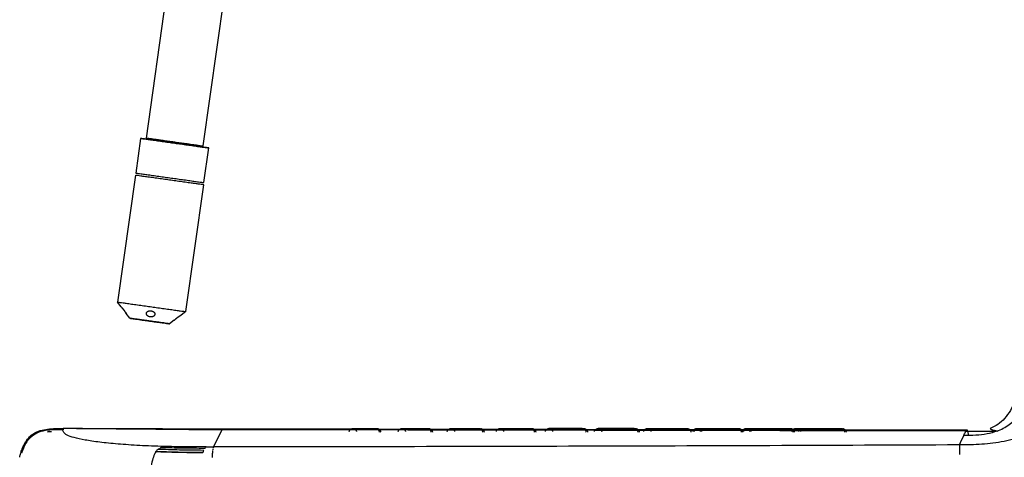
# Model space of a CAD drawing. Units: millimetres. Extents: x 39 to 1027, y -1182 to 518.
# Drawn here: x 149 to 320, y 134 to 211 of the extents above; entities that cross this region are included whole.
import ezdxf

# ---------------------------------------------------------------- set-up
doc = ezdxf.new("R2010")
doc.units = ezdxf.units.MM
doc.layers.add('Moffat_Profiles', color=10, linetype='Continuous')

msp = doc.modelspace()

# ---------------------------------------------------------------- linework, layer by layer
at = {"layer": 'Moffat_Profiles', "true_color": 0x000000}
for p, q in [((170.84, 190.05), (181.98, 269.27)), ((180.75, 188.66), (191.88, 267.88)), ((169.83, 189.99), (168.98, 183.95)), ((180.86, 182.28), (181.71, 188.32)), ((168.92, 183.56), (165.82, 161.47)), ((177.7, 159.8), (180.81, 181.89)), ((166.43, 160.66), (165.82, 161.47)), ((167.95, 158.65), (167.33, 159.46)), ((177.7, 159.8), (176.89, 159.19)), ((175.69, 158.29), (174.88, 157.68)), ((156.38, 139.23), (156.22, 139.23)), ((156.35, 139.43), (156.38, 139.23)), ((183.95, 139.18), (182.54, 136.22)), ((313.46, 138.97), (183.95, 139.18)), ((313.46, 138.97), (313.56, 139.18)), ((318.75, 138.93), (313.46, 138.93)), ((313.68, 139.18), (313.95, 138.23))]:
    msp.add_line(p, q, dxfattribs=at)
for points, weights, knots in [([(169.83, 189.99), (169.83, 189.99), (175.77, 189.16), (181.71, 188.32), (181.71, 188.32)], [1, 0.707106769085, 1, 0.707106769085, 1], [0, 0, 0, 90, 90, 180, 180, 180]), ([(181.71, 188.32), (181.71, 188.32), (175.77, 189.16), (169.83, 189.99), (169.83, 189.99)], [1, 0.707106769085, 1, 0.707106769085, 1], [0, 0, 0, 90, 90, 180, 180, 180]), ([(170.84, 190.05), (170.84, 190.05), (175.8, 189.36), (180.75, 188.66), (180.75, 188.66)], [1, 0.707106769085, 1, 0.707106769085, 1], [0, 0, 0, 90, 90, 180, 180, 180]), ([(180.81, 181.89), (180.81, 181.89), (174.86, 182.72), (168.92, 183.56), (168.92, 183.56)], [1, 0.707106769085, 1, 0.707106769085, 1], [0, 0, 0, 90, 90, 180, 180, 180]), ([(168.98, 183.95), (168.98, 183.95), (174.92, 183.12), (180.86, 182.28), (180.86, 182.28)], [1, 0.707106769085, 1, 0.707106769085, 1], [0, 0, 0, 90, 90, 180, 180, 180]), ([(165.82, 161.47), (165.82, 161.47), (171.76, 160.64), (177.7, 159.8), (177.7, 159.8)], [1, 0.707106769085, 1, 0.707106769085, 1], [0, 0, 0, 90, 90, 180, 180, 180]), ([(167.95, 158.65), (167.95, 158.65), (171.41, 158.16), (174.88, 157.68), (174.88, 157.68)], [1, 0.707106769085, 1, 0.707106769085, 1], [0, 0, 0, 90, 90, 180, 180, 180]), ([(174.88, 157.68), (174.88, 157.68), (171.41, 158.16), (167.95, 158.65), (167.95, 158.65)], [1, 0.707106769085, 1, 0.707106769085, 1], [0, 0, 0, 90, 90, 180, 180, 180]), ([(206.15, 138.93), (206.26, 139.43), (206.77, 139.43), (207.28, 139.43), (207.4, 138.93)], [1, 0.784464538097, 1, 0.784464538097, 1], [0, 0, 0, 76.657636, 76.657636, 153.315272, 153.315272, 153.315272]), ([(214.68, 138.93), (214.8, 139.43), (215.31, 139.43), (215.81, 139.43), (215.93, 138.93)], [1, 0.784464538097, 1, 0.784464538097, 1], [0, 0, 0, 76.657636, 76.657636, 153.315272, 153.315272, 153.315272]), ([(223.21, 138.93), (223.33, 139.43), (223.84, 139.43), (224.34, 139.43), (224.46, 138.93)], [1, 0.784464538097, 1, 0.784464538097, 1], [0, 0, 0, 76.657636, 76.657636, 153.315272, 153.315272, 153.315272]), ([(231.75, 138.93), (231.86, 139.43), (232.37, 139.43), (232.88, 139.43), (233, 138.93)], [1, 0.784464538097, 1, 0.784464538097, 1], [0, 0, 0, 76.657636, 76.657636, 153.315272, 153.315272, 153.315272]), ([(240.29, 138.93), (240.4, 139.43), (240.91, 139.43), (241.42, 139.43), (241.54, 138.93)], [1, 0.784464538097, 1, 0.784464538097, 1], [0, 0, 0, 76.657636, 76.657636, 153.315272, 153.315272, 153.315272]), ([(248.84, 138.93), (248.96, 139.43), (249.46, 139.43), (249.97, 139.43), (250.09, 138.93)], [1, 0.784464538097, 1, 0.784464538097, 1], [0, 0, 0, 76.657636, 76.657636, 153.315272, 153.315272, 153.315272]), ([(257.4, 138.93), (257.52, 139.43), (258.02, 139.43), (258.53, 139.43), (258.65, 138.93)], [1, 0.784464538097, 1, 0.784464538097, 1], [0, 0, 0, 76.657636, 76.657636, 153.315272, 153.315272, 153.315272]), ([(265.98, 138.93), (266.09, 139.43), (266.6, 139.43), (267.11, 139.43), (267.22, 138.93)], [1, 0.784464538097, 1, 0.784464538097, 1], [0, 0, 0, 76.657636, 76.657636, 153.315272, 153.315272, 153.315272]), ([(266.23, 138.93), (266.35, 139.43), (266.86, 139.43), (267.36, 139.43), (267.48, 138.93)], [1, 0.784464538097, 1, 0.784464538097, 1], [0, 0, 0, 76.657636, 76.657636, 153.315272, 153.315272, 153.315272]), ([(274.57, 138.93), (274.69, 139.43), (275.19, 139.43), (275.7, 139.43), (275.81, 138.93)], [1, 0.784464538097, 1, 0.784464538097, 1], [0, 0, 0, 76.657636, 76.657636, 153.315272, 153.315272, 153.315272]), ([(274.83, 138.93), (274.94, 139.43), (275.45, 139.43), (275.95, 139.43), (276.07, 138.93)], [1, 0.784464538097, 1, 0.784464538097, 1], [0, 0, 0, 76.657636, 76.657636, 153.315272, 153.315272, 153.315272]), ([(283.18, 138.93), (283.3, 139.43), (283.8, 139.43), (284.31, 139.43), (284.43, 138.93)], [1, 0.784464538097, 1, 0.784464538097, 1], [0, 0, 0, 76.657636, 76.657636, 153.315272, 153.315272, 153.315272]), ([(283.44, 138.93), (283.56, 139.43), (284.06, 139.43), (284.57, 139.43), (284.68, 138.93)], [1, 0.784464538097, 1, 0.784464538097, 1], [0, 0, 0, 76.657636, 76.657636, 153.315272, 153.315272, 153.315272])]:
    msp.add_rational_spline(points, weights, degree=2, knots=knots, dxfattribs=at)
for points in [[(166.43, 160.66), (166.43, 160.66), (166.44, 160.65), (166.47, 160.62), (166.52, 160.56), (166.59, 160.48), (166.67, 160.39), (166.77, 160.28), (166.86, 160.16), (166.96, 160.03), (167.05, 159.9), (167.13, 159.79), (167.21, 159.68), (167.26, 159.59), (167.3, 159.52), (167.33, 159.47), (167.33, 159.46), (167.33, 159.46)], [(167.33, 159.46), (167.33, 159.46), (167.33, 159.47), (167.31, 159.51), (167.27, 159.58), (167.21, 159.67), (167.15, 159.77), (167.07, 159.89), (166.97, 160.01), (166.88, 160.14), (166.78, 160.26), (166.69, 160.37), (166.6, 160.47), (166.53, 160.56), (166.47, 160.62), (166.44, 160.65), (166.43, 160.66), (166.43, 160.66)], [(171.51, 158.88), (171.46, 158.88), (171.36, 158.91), (171.21, 158.97), (171.09, 159.05), (170.98, 159.14), (170.9, 159.25), (170.86, 159.36), (170.84, 159.48), (170.85, 159.59), (170.9, 159.69), (170.98, 159.78), (171.08, 159.85), (171.21, 159.9), (171.35, 159.93), (171.5, 159.94), (171.61, 159.93), (171.66, 159.93)], [(171.66, 159.93), (171.71, 159.92), (171.82, 159.9), (171.96, 159.85), (172.09, 159.78), (172.2, 159.69), (172.28, 159.6), (172.33, 159.49), (172.34, 159.38), (172.33, 159.27), (172.28, 159.17), (172.2, 159.07), (172.1, 158.99), (171.97, 158.92), (171.83, 158.88), (171.67, 158.86), (171.57, 158.87), (171.51, 158.88)], [(175.69, 158.29), (175.69, 158.29), (175.7, 158.3), (175.73, 158.33), (175.79, 158.38), (175.86, 158.45), (175.96, 158.53), (176.07, 158.62), (176.19, 158.72), (176.32, 158.81), (176.45, 158.9), (176.57, 158.99), (176.68, 159.06), (176.77, 159.12), (176.84, 159.16), (176.88, 159.19), (176.89, 159.19), (176.89, 159.19)], [(176.89, 159.19), (176.89, 159.19), (176.88, 159.19), (176.84, 159.16), (176.77, 159.12), (176.69, 159.07), (176.58, 159), (176.46, 158.92), (176.34, 158.83), (176.21, 158.73), (176.08, 158.64), (175.97, 158.54), (175.87, 158.46), (175.8, 158.39), (175.74, 158.33), (175.7, 158.3), (175.69, 158.29), (175.69, 158.29)], [(156.22, 139.23), (155.63, 139.23), (154.41, 139.23), (152.79, 139.05), (151.42, 138.53), (150.69, 137.93), (150.39, 137.58)], [(151.01, 138.41), (151.33, 138.64), (152.04, 139), (153.3, 139.31), (154.68, 139.44), (155.68, 139.44), (156.19, 139.44)], [(153.61, 138.87), (153.84, 138.91), (154.08, 138.92), (154.32, 138.92)], [(156.19, 139.44), (156.21, 139.44), (156.24, 139.44), (156.3, 139.44), (156.33, 139.44), (156.35, 139.44)], [(159.7, 139.44), (159.16, 139.43), (158.06, 139.43), (156.93, 139.43), (156.35, 139.43)], [(183.95, 139.18), (180.89, 139.21), (174.76, 139.26), (165.56, 139.35), (159.42, 139.4), (156.35, 139.43)], [(159.7, 139.44), (184.38, 139.39), (234.71, 139.31), (286.96, 139.22), (313.56, 139.18)], [(327.32, 140.08), (326.22, 139.38), (323.89, 138.19), (320.14, 137.08), (316.25, 136.61), (313.64, 136.59), (312.34, 136.58)], [(318.9, 138.99), (318.35, 138.78), (317.19, 138.45), (315.23, 138.23), (313.83, 138.22), (313.11, 138.23)], [(313.11, 138.23), (313.21, 138.44), (313.31, 138.65), (313.41, 138.86)], [(313.41, 138.86), (313.43, 138.89), (313.44, 138.93), (313.46, 138.97)], [(313.56, 139.18), (313.58, 139.18), (313.62, 139.18), (313.66, 139.18), (313.68, 139.18)], [(317.7, 139.43), (317.72, 139.4), (317.78, 139.34), (317.89, 139.26), (318.03, 139.21), (318.2, 139.17), (318.37, 139.13), (318.55, 139.09), (318.73, 139.04), (318.84, 139.01), (318.9, 138.99)], [(149.49, 136.53), (149.57, 136.68), (149.73, 136.99), (149.92, 137.27), (150.01, 137.41)], [(150.01, 137.41), (150.16, 137.61), (150.47, 137.97), (150.82, 138.28), (151.01, 138.41)], [(312.34, 136.58), (312.59, 137.13), (312.85, 137.68), (313.11, 138.23)], [(148.79, 134.47), (148.82, 134.59), (148.88, 134.82), (148.97, 135.15), (149.03, 135.36), (149.07, 135.47)], [(149.07, 135.47), (149.11, 135.61), (149.21, 135.88), (149.32, 136.15), (149.38, 136.28)], [(149.38, 136.28), (149.39, 136.31), (149.42, 136.37), (149.45, 136.45), (149.48, 136.5), (149.49, 136.53)], [(172.47, 135.36), (172.49, 135.38), (172.47, 135.42), (172.51, 135.45), (172.53, 135.47)], [(172.84, 135.8), (172.78, 135.75), (172.67, 135.64), (172.58, 135.53), (172.53, 135.47)], [(172.84, 135.8), (172.86, 135.81), (172.89, 135.84), (172.93, 135.87), (172.94, 135.88)], [(172.94, 135.88), (172.97, 135.91), (173.04, 135.95), (173.1, 135.99), (173.14, 136.01)], [(173.23, 136.06), (173.28, 136.08), (173.33, 136.1), (173.37, 136.12)], [(173.37, 136.12), (173.38, 136.13), (173.39, 136.13), (173.43, 136.15), (173.44, 136.15)], [(173.89, 136.31), (173.75, 136.26), (173.6, 136.21), (173.44, 136.15)], [(180.71, 135.29), (180.75, 135.42), (180.78, 135.53), (180.82, 135.63)], [(181.05, 136.03), (181.11, 136.11), (181.17, 136.16), (181.23, 136.22)], [(181.23, 136.22), (181.38, 136.22), (181.67, 136.22), (182.1, 136.22), (182.39, 136.22), (182.54, 136.22)], [(182.37, 135.62), (182.36, 135.52), (182.35, 135.41), (182.33, 135.27)], [(182.41, 135.85), (182.41, 135.81), (182.4, 135.76), (182.39, 135.71)], [(182.43, 135.91), (182.42, 135.9), (182.42, 135.88), (182.41, 135.85)], [(182.54, 136.22), (182.51, 136.17), (182.49, 136.11), (182.46, 136.03)], [(172.06, 134.47), (171.81, 133.77), (171.43, 131.9), (171.2, 129.82), (171.1, 128.92)], [(172.47, 135.36), (172.32, 135.13), (172.19, 134.82), (172.06, 134.47)], [(182.32, 135.17), (182.31, 134.95), (182.29, 134.68), (182.28, 134.36)], [(182.33, 135.27), (182.33, 135.24), (182.33, 135.21), (182.32, 135.17)]]:
    msp.add_open_spline(points, degree=3, dxfattribs=at)
for points, knots in [([(318.9, 138.99), (319.64, 139.27), (321.06, 140.03), (322.8, 141.71), (324.01, 143.78), (324.5, 145.31), (324.65, 146.09)], [0, 0, 0, 0, 0.25, 0.5, 0.75, 1, 1, 1, 1]), ([(321.97, 144.27), (321.76, 143.65), (321.25, 142.52), (320.25, 141.15), (319.06, 140.11), (318.17, 139.63), (317.7, 139.43)], [0, 0, 0, 0, 0.25, 0.5, 0.75, 1, 1, 1, 1]), ([(173.89, 136.31), (173.17, 136.33), (171.72, 136.37), (169.66, 136.47), (167.71, 136.59), (165.29, 136.77), (162.63, 137.04), (160.06, 137.42), (158.16, 137.84), (157.14, 138.21), (156.66, 138.52), (156.45, 138.76), (156.35, 138.99), (156.28, 139.15), (156.22, 139.23)], [0, 0, 0, 0, 0.0625, 0.124999, 0.187498, 0.249997, 0.374995, 0.499993, 0.62499, 0.749988, 0.812487, 0.874986, 0.937485, 1, 1, 1, 1]), ([(206.77, 139.43), (206.94, 139.43), (207.1, 139.43), (207.26, 139.43), (208.93, 139.43), (209.96, 139.43), (210.43, 139.43), (210.62, 139.43), (210.71, 139.43), (210.71, 139.43)], [1113.59289, 1113.59289, 1113.59289, 1113.59289, 1117.400878, 1117.400878, 1117.400878, 1158.360878, 1158.360878, 1158.360878, 1174.335631, 1174.335631, 1174.335631, 1174.335631]), ([(207.03, 139.43), (208.82, 139.43), (209.95, 139.43), (210.54, 139.43), (210.83, 139.43), (210.97, 139.43), (210.97, 139.43)], [1147.682772, 1147.682772, 1147.682772, 1147.682772, 1188.605215, 1188.605215, 1188.605215, 1208.482622, 1208.482622, 1208.482622, 1208.482622]), ([(210.71, 139.43), (210.73, 139.43), (210.75, 139.43), (210.76, 139.42), (210.82, 139.42), (210.86, 139.41), (210.92, 139.39), (210.97, 139.38), (211.01, 139.35), (211.06, 139.33), (211.1, 139.3), (211.14, 139.26), (211.18, 139.23), (211.22, 139.19), (211.25, 139.14), (211.28, 139.1), (211.3, 139.05), (211.32, 138.99), (211.34, 138.94), (211.35, 138.89), (211.36, 138.83), (211.36, 138.78)], [0, 0, 0, 0, 0.056446, 0.056446, 0.056446, 0.216446, 0.216446, 0.216446, 0.376446, 0.376446, 0.376446, 0.536446, 0.536446, 0.536446, 0.696446, 0.696446, 0.696446, 0.856446, 0.856446, 0.856446, 1.016446, 1.016446, 1.016446, 1.016446]), ([(210.97, 139.43), (210.98, 139.43), (211, 139.43), (211.02, 139.42), (211.07, 139.42), (211.12, 139.41), (211.17, 139.39), (211.22, 139.38), (211.27, 139.35), (211.31, 139.33), (211.36, 139.3), (211.4, 139.26), (211.44, 139.23), (211.47, 139.19), (211.51, 139.14), (211.53, 139.1), (211.56, 139.05), (211.58, 138.99), (211.59, 138.94), (211.61, 138.89), (211.62, 138.83), (211.62, 138.78)], [0, 0, 0, 0, 0.056446, 0.056446, 0.056446, 0.216446, 0.216446, 0.216446, 0.376446, 0.376446, 0.376446, 0.536446, 0.536446, 0.536446, 0.696446, 0.696446, 0.696446, 0.856446, 0.856446, 0.856446, 1.016446, 1.016446, 1.016446, 1.016446]), ([(215.31, 139.43), (216.52, 139.43), (217.47, 139.43), (218.19, 139.43), (218.33, 139.43), (218.46, 139.43), (218.58, 139.43), (218.7, 139.43), (218.81, 139.43), (218.91, 139.43), (219.01, 139.43), (219.08, 139.43), (219.18, 139.43), (219.2, 139.43), (219.39, 139.43), (219.4, 139.43), (219.41, 139.43), (219.56, 139.43), (219.56, 139.43), (219.65, 139.43), (219.7, 139.43), (219.71, 139.43), (219.71, 139.43), (219.71, 139.43), (219.71, 139.43)], [1163.496785, 1163.496785, 1163.496785, 1163.496785, 1190.174518, 1190.174518, 1190.174518, 1195.294518, 1195.294518, 1195.294518, 1200.414518, 1200.414518, 1200.414518, 1205.534518, 1205.534518, 1205.534518, 1206.168604, 1206.168604, 1206.168604, 1206.488905, 1206.488905, 1206.488905, 1216.728905, 1216.728905, 1216.728905, 1218.227365, 1218.227365, 1218.227365, 1218.227365]), ([(219.71, 139.43), (219.73, 139.43), (219.75, 139.43), (219.76, 139.43), (219.82, 139.42), (219.86, 139.41), (219.92, 139.39), (219.97, 139.38), (220.01, 139.36), (220.06, 139.33), (220.1, 139.3), (220.14, 139.26), (220.18, 139.23), (220.22, 139.19), (220.25, 139.14), (220.28, 139.1), (220.3, 139.05), (220.32, 139), (220.34, 138.94), (220.35, 138.89), (220.36, 138.83), (220.36, 138.78)], [0, 0, 0, 0, 0.056446, 0.056446, 0.056446, 0.216446, 0.216446, 0.216446, 0.376446, 0.376446, 0.376446, 0.536446, 0.536446, 0.536446, 0.696446, 0.696446, 0.696446, 0.856446, 0.856446, 0.856446, 1.016446, 1.016446, 1.016446, 1.016446]), ([(219.97, 139.43), (219.98, 139.43), (220, 139.43), (220.02, 139.43), (220.07, 139.42), (220.12, 139.41), (220.17, 139.39), (220.22, 139.38), (220.27, 139.36), (220.31, 139.33), (220.36, 139.3), (220.4, 139.26), (220.44, 139.23), (220.47, 139.19), (220.51, 139.14), (220.53, 139.1), (220.56, 139.05), (220.58, 139), (220.59, 138.94), (220.61, 138.89), (220.62, 138.83), (220.62, 138.78)], [0, 0, 0, 0, 0.056446, 0.056446, 0.056446, 0.216446, 0.216446, 0.216446, 0.376446, 0.376446, 0.376446, 0.536446, 0.536446, 0.536446, 0.696446, 0.696446, 0.696446, 0.856446, 0.856446, 0.856446, 1.016446, 1.016446, 1.016446, 1.016446]), ([(223.83, 139.43), (223.94, 139.43), (224.03, 139.43), (224.03, 139.43), (224.04, 139.43), (224.73, 139.43), (224.73, 139.43), (224.96, 139.43), (225.17, 139.43), (225.38, 139.43), (225.58, 139.43), (225.76, 139.43), (225.96, 139.43), (225.99, 139.43), (226.47, 139.43), (226.5, 139.43), (226.51, 139.43), (226.96, 139.43), (226.97, 139.43), (226.98, 139.43), (227.38, 139.43), (227.39, 139.43), (227.39, 139.43), (227.74, 139.43), (227.75, 139.43), (227.75, 139.43), (228.05, 139.43), (228.05, 139.43), (228.42, 139.43), (228.63, 139.43), (228.69, 139.43), (228.7, 139.43), (228.71, 139.43), (228.71, 139.43)], [1031.334081, 1031.334081, 1031.334081, 1031.334081, 1031.36386, 1031.36386, 1031.36386, 1031.440959, 1031.440959, 1031.440959, 1036.560959, 1036.560959, 1036.560959, 1041.680959, 1041.680959, 1041.680959, 1042.300855, 1042.300855, 1042.300855, 1042.613746, 1042.613746, 1042.613746, 1042.823395, 1042.823395, 1042.823395, 1042.98134, 1042.98134, 1042.98134, 1043.108264, 1043.108264, 1043.108264, 1063.588264, 1063.588264, 1063.588264, 1067.820442, 1067.820442, 1067.820442, 1067.820442]), ([(228.71, 139.43), (228.73, 139.43), (228.75, 139.43), (228.76, 139.43), (228.82, 139.42), (228.86, 139.41), (228.92, 139.39), (228.97, 139.38), (229.01, 139.36), (229.06, 139.33), (229.1, 139.3), (229.14, 139.26), (229.18, 139.23), (229.22, 139.19), (229.25, 139.14), (229.28, 139.1), (229.3, 139.05), (229.32, 139), (229.34, 138.94), (229.35, 138.89), (229.36, 138.83), (229.36, 138.78)], [0, 0, 0, 0, 0.056446, 0.056446, 0.056446, 0.216446, 0.216446, 0.216446, 0.376446, 0.376446, 0.376446, 0.536446, 0.536446, 0.536446, 0.696446, 0.696446, 0.696446, 0.856446, 0.856446, 0.856446, 1.016446, 1.016446, 1.016446, 1.016446]), ([(228.97, 139.43), (228.98, 139.43), (229, 139.43), (229.02, 139.43), (229.07, 139.42), (229.12, 139.41), (229.17, 139.39), (229.22, 139.38), (229.27, 139.36), (229.31, 139.33), (229.36, 139.3), (229.4, 139.26), (229.44, 139.23), (229.47, 139.19), (229.51, 139.14), (229.53, 139.1), (229.56, 139.05), (229.58, 139), (229.59, 138.94), (229.61, 138.89), (229.62, 138.83), (229.62, 138.78)], [0, 0, 0, 0, 0.056446, 0.056446, 0.056446, 0.216446, 0.216446, 0.216446, 0.376446, 0.376446, 0.376446, 0.536446, 0.536446, 0.536446, 0.696446, 0.696446, 0.696446, 0.856446, 0.856446, 0.856446, 1.016446, 1.016446, 1.016446, 1.016446]), ([(232.37, 139.43), (232.59, 139.43), (232.9, 139.43), (232.91, 139.43), (234.89, 139.43), (236.2, 139.43), (236.97, 139.43), (237.36, 139.43), (237.59, 139.43), (237.67, 139.43), (237.7, 139.43), (237.71, 139.43), (237.71, 139.43)], [1160.872587, 1160.872587, 1160.872587, 1160.872587, 1161.072546, 1161.072546, 1161.072546, 1202.032546, 1202.032546, 1202.032546, 1222.512546, 1222.512546, 1222.512546, 1228.111742, 1228.111742, 1228.111742, 1228.111742]), ([(237.71, 139.43), (237.73, 139.43), (237.75, 139.43), (237.76, 139.43), (237.82, 139.42), (237.86, 139.41), (237.92, 139.4), (237.97, 139.38), (238.01, 139.36), (238.06, 139.33), (238.1, 139.3), (238.14, 139.27), (238.18, 139.23), (238.22, 139.19), (238.25, 139.14), (238.28, 139.1), (238.3, 139.05), (238.32, 139), (238.34, 138.94), (238.35, 138.89), (238.36, 138.83), (238.36, 138.78)], [0, 0, 0, 0, 0.056446, 0.056446, 0.056446, 0.216446, 0.216446, 0.216446, 0.376446, 0.376446, 0.376446, 0.536446, 0.536446, 0.536446, 0.696446, 0.696446, 0.696446, 0.856446, 0.856446, 0.856446, 1.016446, 1.016446, 1.016446, 1.016446]), ([(237.97, 139.43), (237.98, 139.43), (238, 139.43), (238.02, 139.43), (238.07, 139.42), (238.12, 139.41), (238.17, 139.4), (238.22, 139.38), (238.27, 139.36), (238.31, 139.33), (238.36, 139.3), (238.4, 139.27), (238.44, 139.23), (238.47, 139.19), (238.51, 139.14), (238.53, 139.1), (238.56, 139.05), (238.58, 139), (238.59, 138.94), (238.61, 138.89), (238.62, 138.83), (238.62, 138.78)], [0, 0, 0, 0, 0.056446, 0.056446, 0.056446, 0.216446, 0.216446, 0.216446, 0.376446, 0.376446, 0.376446, 0.536446, 0.536446, 0.536446, 0.696446, 0.696446, 0.696446, 0.856446, 0.856446, 0.856446, 1.016446, 1.016446, 1.016446, 1.016446]), ([(246.71, 139.43), (246.71, 139.43), (246.71, 139.43), (246.71, 139.43), (246.7, 139.43), (246.65, 139.43), (246.57, 139.43), (246.52, 139.43), (246.47, 139.43), (246.41, 139.43), (246.35, 139.43), (246.27, 139.43), (246.19, 139.43), (246.11, 139.43), (246, 139.43), (245.92, 139.43), (245.91, 139.43), (245.61, 139.43), (245.59, 139.43), (245.47, 139.43), (245.32, 139.43), (245.2, 139.43), (245.19, 139.43), (244.78, 139.43), (244.76, 139.43), (244.6, 139.43), (244.43, 139.43), (244.26, 139.43), (244.08, 139.43), (243.87, 139.43), (243.7, 139.43), (243.67, 139.43), (243.1, 139.43), (243.08, 139.43), (243.07, 139.43), (242.42, 139.43), (242.41, 139.43), (242.17, 139.43), (241.93, 139.43), (241.67, 139.43), (241.43, 139.43), (241.17, 139.43), (240.91, 139.43)], [1244.727943, 1244.727943, 1244.727943, 1244.727943, 1245.924834, 1245.924834, 1245.924834, 1256.164834, 1256.164834, 1256.164834, 1261.284834, 1261.284834, 1261.284834, 1266.404834, 1266.404834, 1266.404834, 1271.524834, 1271.524834, 1271.524834, 1272.153636, 1272.153636, 1272.153636, 1277.273636, 1277.273636, 1277.273636, 1277.897306, 1277.897306, 1277.897306, 1283.017306, 1283.017306, 1283.017306, 1288.137306, 1288.137306, 1288.137306, 1288.753679, 1288.753679, 1288.753679, 1289.062328, 1289.062328, 1289.062328, 1294.182328, 1294.182328, 1294.182328, 1299.14562, 1299.14562, 1299.14562, 1299.14562]), ([(240.92, 139.43), (242.37, 139.43), (243.53, 139.43), (244.46, 139.43), (245.81, 139.43), (246.53, 139.43), (246.68, 139.43), (246.7, 139.43), (246.69, 139.43), (246.71, 139.43)], [1214.365113, 1214.365113, 1214.365113, 1214.365113, 1242.267812, 1242.267812, 1242.267812, 1283.227812, 1283.227812, 1283.227812, 1288.345737, 1288.345737, 1288.345737, 1288.345737]), ([(246.71, 139.43), (246.73, 139.43), (246.75, 139.43), (246.76, 139.43), (246.82, 139.42), (246.86, 139.41), (246.92, 139.4), (246.97, 139.38), (247.01, 139.36), (247.06, 139.33), (247.1, 139.3), (247.14, 139.27), (247.18, 139.23), (247.22, 139.19), (247.25, 139.14), (247.28, 139.1), (247.3, 139.05), (247.32, 139), (247.34, 138.95), (247.35, 138.89), (247.36, 138.83), (247.36, 138.78)], [0, 0, 0, 0, 0.056446, 0.056446, 0.056446, 0.216446, 0.216446, 0.216446, 0.376446, 0.376446, 0.376446, 0.536446, 0.536446, 0.536446, 0.696446, 0.696446, 0.696446, 0.856446, 0.856446, 0.856446, 1.016446, 1.016446, 1.016446, 1.016446]), ([(246.97, 139.43), (246.98, 139.43), (247, 139.43), (247.02, 139.43), (247.07, 139.42), (247.12, 139.41), (247.17, 139.4), (247.22, 139.38), (247.27, 139.36), (247.31, 139.33), (247.36, 139.3), (247.4, 139.27), (247.44, 139.23), (247.47, 139.19), (247.51, 139.14), (247.53, 139.1), (247.56, 139.05), (247.58, 139), (247.59, 138.95), (247.61, 138.89), (247.62, 138.83), (247.62, 138.78)], [0, 0, 0, 0, 0.056446, 0.056446, 0.056446, 0.216446, 0.216446, 0.216446, 0.376446, 0.376446, 0.376446, 0.536446, 0.536446, 0.536446, 0.696446, 0.696446, 0.696446, 0.856446, 0.856446, 0.856446, 1.016446, 1.016446, 1.016446, 1.016446]), ([(255.71, 139.43), (255.71, 139.43), (255.71, 139.43), (255.71, 139.43), (255.7, 139.43), (255.03, 139.43), (253.77, 139.43), (252.76, 139.43), (251.29, 139.43), (249.46, 139.43)], [623.770196, 623.770196, 623.770196, 623.770196, 624.216106, 624.216106, 624.216106, 665.176106, 665.176106, 665.176106, 698.106264, 698.106264, 698.106264, 698.106264]), ([(255.71, 139.43), (255.71, 139.43), (255.66, 139.43), (255.56, 139.43), (255.22, 139.43), (254.2, 139.43), (252.62, 139.43), (251.83, 139.43), (250.86, 139.43), (249.76, 139.43), (249.66, 139.43), (249.56, 139.43), (249.46, 139.43)], [1117.324436, 1117.324436, 1117.324436, 1117.324436, 1128.840516, 1128.840516, 1128.840516, 1169.800516, 1169.800516, 1169.800516, 1190.280516, 1190.280516, 1190.280516, 1192.111432, 1192.111432, 1192.111432, 1192.111432]), ([(249.47, 139.43), (251.14, 139.43), (252.45, 139.43), (253.47, 139.43), (254.14, 139.43), (254.65, 139.43), (255.03, 139.43), (255.4, 139.43), (255.62, 139.43), (255.68, 139.43), (255.7, 139.43), (255.69, 139.43), (255.71, 139.43)], [1091.653918, 1091.653918, 1091.653918, 1091.653918, 1122.488378, 1122.488378, 1122.488378, 1142.968378, 1142.968378, 1142.968378, 1163.448378, 1163.448378, 1163.448378, 1168.135661, 1168.135661, 1168.135661, 1168.135661]), ([(249.72, 139.43), (251.27, 139.43), (252.5, 139.43), (253.49, 139.43), (254.91, 139.43), (255.69, 139.43), (255.91, 139.43), (255.95, 139.43), (255.97, 139.43), (255.97, 139.43)], [1161.706106, 1161.706106, 1161.706106, 1161.706106, 1190.240044, 1190.240044, 1190.240044, 1231.200044, 1231.200044, 1231.200044, 1238.475703, 1238.475703, 1238.475703, 1238.475703]), ([(255.71, 139.43), (255.73, 139.43), (255.75, 139.43), (255.76, 139.43), (255.82, 139.42), (255.86, 139.41), (255.92, 139.4), (255.97, 139.38), (256.01, 139.36), (256.06, 139.33), (256.1, 139.3), (256.14, 139.27), (256.18, 139.23), (256.22, 139.19), (256.25, 139.14), (256.28, 139.1), (256.3, 139.05), (256.32, 139), (256.34, 138.95), (256.35, 138.89), (256.36, 138.83), (256.36, 138.78)], [0, 0, 0, 0, 0.056446, 0.056446, 0.056446, 0.216446, 0.216446, 0.216446, 0.376446, 0.376446, 0.376446, 0.536446, 0.536446, 0.536446, 0.696446, 0.696446, 0.696446, 0.856446, 0.856446, 0.856446, 1.016446, 1.016446, 1.016446, 1.016446]), ([(255.97, 139.43), (255.98, 139.43), (256, 139.43), (256.02, 139.43), (256.07, 139.42), (256.12, 139.41), (256.17, 139.4), (256.22, 139.38), (256.27, 139.36), (256.31, 139.33), (256.36, 139.3), (256.4, 139.27), (256.44, 139.23), (256.47, 139.19), (256.51, 139.14), (256.53, 139.1), (256.56, 139.05), (256.58, 139), (256.59, 138.95), (256.61, 138.89), (256.62, 138.83), (256.62, 138.78)], [0, 0, 0, 0, 0.056446, 0.056446, 0.056446, 0.216446, 0.216446, 0.216446, 0.376446, 0.376446, 0.376446, 0.536446, 0.536446, 0.536446, 0.696446, 0.696446, 0.696446, 0.856446, 0.856446, 0.856446, 1.016446, 1.016446, 1.016446, 1.016446]), ([(258.03, 139.43), (259.15, 139.43), (260.12, 139.43), (260.98, 139.43), (262.72, 139.43), (263.81, 139.43), (264.35, 139.43), (264.49, 139.43), (264.58, 139.43), (264.64, 139.43), (264.67, 139.43), (264.67, 139.43), (264.7, 139.43), (264.7, 139.43), (264.7, 139.43), (264.7, 139.43)], [1143.638077, 1143.638077, 1143.638077, 1143.638077, 1163.731511, 1163.731511, 1163.731511, 1204.691511, 1204.691511, 1204.691511, 1214.931511, 1214.931511, 1214.931511, 1220.051511, 1220.051511, 1220.051511, 1220.479888, 1220.479888, 1220.479888, 1220.479888]), ([(258.28, 139.43), (260.21, 139.43), (261.68, 139.43), (262.8, 139.43), (263.46, 139.43), (263.96, 139.43), (264.32, 139.43), (264.41, 139.43), (264.49, 139.43), (264.57, 139.43), (264.64, 139.43), (264.7, 139.43), (264.75, 139.43), (264.8, 139.43), (264.83, 139.43), (264.88, 139.43), (264.89, 139.43), (264.95, 139.43), (264.95, 139.43), (264.96, 139.43), (264.97, 139.43), (264.97, 139.43)], [1127.4811, 1127.4811, 1127.4811, 1127.4811, 1161.727965, 1161.727965, 1161.727965, 1182.207965, 1182.207965, 1182.207965, 1187.327965, 1187.327965, 1187.327965, 1192.447965, 1192.447965, 1192.447965, 1197.567965, 1197.567965, 1197.567965, 1198.209246, 1198.209246, 1198.209246, 1201.975287, 1201.975287, 1201.975287, 1201.975287]), ([(264.97, 139.43), (264.98, 139.43), (265, 139.43), (265.02, 139.43), (265.07, 139.42), (265.12, 139.41), (265.17, 139.4), (265.22, 139.38), (265.27, 139.36), (265.31, 139.33), (265.36, 139.3), (265.4, 139.27), (265.44, 139.23), (265.47, 139.19), (265.51, 139.15), (265.53, 139.1), (265.56, 139.05), (265.58, 139), (265.59, 138.95), (265.61, 138.89), (265.62, 138.83), (265.62, 138.78)], [0, 0, 0, 0, 0.056446, 0.056446, 0.056446, 0.216446, 0.216446, 0.216446, 0.376446, 0.376446, 0.376446, 0.536446, 0.536446, 0.536446, 0.696446, 0.696446, 0.696446, 0.856446, 0.856446, 0.856446, 1.016446, 1.016446, 1.016446, 1.016446]), ([(266.59, 139.43), (266.66, 139.43), (266.72, 139.43), (266.79, 139.43), (266.83, 139.43), (267.61, 139.43), (267.65, 139.43), (267.92, 139.43), (268.17, 139.43), (268.45, 139.43), (268.48, 139.43), (269.16, 139.43), (269.19, 139.43), (269.21, 139.43), (269.87, 139.43), (269.88, 139.43), (270.1, 139.43), (270.29, 139.43), (270.51, 139.43), (270.54, 139.43), (271.06, 139.43), (271.09, 139.43), (271.1, 139.43), (271.6, 139.43), (271.61, 139.43), (271.77, 139.43), (271.92, 139.43), (272.07, 139.43), (272.65, 139.43), (273.06, 139.43), (273.34, 139.43), (273.59, 139.43), (273.71, 139.43), (273.71, 139.43)], [1116.804398, 1116.804398, 1116.804398, 1116.804398, 1117.881143, 1117.881143, 1117.881143, 1118.487893, 1118.487893, 1118.487893, 1123.607893, 1123.607893, 1123.607893, 1124.219005, 1124.219005, 1124.219005, 1124.527327, 1124.527327, 1124.527327, 1129.647327, 1129.647327, 1129.647327, 1130.265356, 1130.265356, 1130.265356, 1130.577275, 1130.577275, 1130.577275, 1135.697275, 1135.697275, 1135.697275, 1156.177275, 1156.177275, 1156.177275, 1174.731702, 1174.731702, 1174.731702, 1174.731702]), ([(273.71, 139.43), (273.73, 139.43), (273.75, 139.43), (273.76, 139.43), (273.82, 139.42), (273.86, 139.41), (273.92, 139.4), (273.97, 139.38), (274.01, 139.36), (274.06, 139.33), (274.1, 139.3), (274.14, 139.27), (274.18, 139.23), (274.22, 139.19), (274.25, 139.15), (274.28, 139.1), (274.3, 139.05), (274.32, 139), (274.34, 138.95), (274.35, 138.9), (274.36, 138.83), (274.36, 138.78)], [0, 0, 0, 0, 0.056446, 0.056446, 0.056446, 0.216446, 0.216446, 0.216446, 0.376446, 0.376446, 0.376446, 0.536446, 0.536446, 0.536446, 0.696446, 0.696446, 0.696446, 0.856446, 0.856446, 0.856446, 1.016446, 1.016446, 1.016446, 1.016446]), ([(273.97, 139.43), (273.98, 139.43), (274, 139.43), (274.02, 139.43), (274.07, 139.42), (274.12, 139.41), (274.17, 139.4), (274.22, 139.38), (274.27, 139.36), (274.31, 139.33), (274.36, 139.3), (274.4, 139.27), (274.44, 139.23), (274.47, 139.19), (274.51, 139.15), (274.53, 139.1), (274.56, 139.05), (274.58, 139), (274.59, 138.95), (274.61, 138.9), (274.62, 138.83), (274.62, 138.78)], [0, 0, 0, 0, 0.056446, 0.056446, 0.056446, 0.216446, 0.216446, 0.216446, 0.376446, 0.376446, 0.376446, 0.536446, 0.536446, 0.536446, 0.696446, 0.696446, 0.696446, 0.856446, 0.856446, 0.856446, 1.016446, 1.016446, 1.016446, 1.016446]), ([(275.2, 139.43), (276.12, 139.43), (276.95, 139.43), (277.72, 139.43), (278.72, 139.43), (279.56, 139.43), (280.26, 139.43), (280.97, 139.43), (281.51, 139.43), (281.91, 139.43), (282.32, 139.43), (282.56, 139.43), (282.66, 139.43), (282.69, 139.43), (282.71, 139.43), (282.71, 139.43)], [1101.532986, 1101.532986, 1101.532986, 1101.532986, 1117.080004, 1117.080004, 1117.080004, 1137.560004, 1137.560004, 1137.560004, 1158.040004, 1158.040004, 1158.040004, 1178.520004, 1178.520004, 1178.520004, 1185.191975, 1185.191975, 1185.191975, 1185.191975]), ([(282.71, 139.43), (282.73, 139.43), (282.75, 139.43), (282.76, 139.43), (282.82, 139.42), (282.86, 139.42), (282.92, 139.4), (282.97, 139.38), (283.01, 139.36), (283.06, 139.33), (283.1, 139.3), (283.14, 139.27), (283.18, 139.23), (283.22, 139.19), (283.25, 139.15), (283.28, 139.1), (283.3, 139.05), (283.32, 139), (283.34, 138.95), (283.35, 138.9), (283.36, 138.84), (283.36, 138.78)], [0, 0, 0, 0, 0.056446, 0.056446, 0.056446, 0.216446, 0.216446, 0.216446, 0.376446, 0.376446, 0.376446, 0.536446, 0.536446, 0.536446, 0.696446, 0.696446, 0.696446, 0.856446, 0.856446, 0.856446, 1.016446, 1.016446, 1.016446, 1.016446]), ([(282.97, 139.43), (282.98, 139.43), (283, 139.43), (283.02, 139.43), (283.07, 139.42), (283.12, 139.42), (283.17, 139.4), (283.22, 139.38), (283.27, 139.36), (283.31, 139.33), (283.36, 139.3), (283.4, 139.27), (283.44, 139.23), (283.47, 139.19), (283.51, 139.15), (283.53, 139.1), (283.56, 139.05), (283.58, 139), (283.59, 138.95), (283.61, 138.9), (283.62, 138.84), (283.62, 138.78)], [0, 0, 0, 0, 0.056446, 0.056446, 0.056446, 0.216446, 0.216446, 0.216446, 0.376446, 0.376446, 0.376446, 0.536446, 0.536446, 0.536446, 0.696446, 0.696446, 0.696446, 0.856446, 0.856446, 0.856446, 1.016446, 1.016446, 1.016446, 1.016446]), ([(283.81, 139.43), (285.94, 139.43), (287.6, 139.43), (288.89, 139.43), (289.65, 139.43), (290.24, 139.43), (290.7, 139.43), (290.81, 139.43), (290.89, 139.43), (291.01, 139.43), (291.02, 139.43), (291.25, 139.43), (291.26, 139.43), (291.34, 139.43), (291.4, 139.43), (291.46, 139.43), (291.52, 139.43), (291.54, 139.43), (291.6, 139.43), (291.61, 139.43), (291.68, 139.43), (291.68, 139.43), (291.7, 139.43), (291.71, 139.43), (291.71, 139.43)], [1071.823855, 1071.823855, 1071.823855, 1071.823855, 1106.730062, 1106.730062, 1106.730062, 1127.210062, 1127.210062, 1127.210062, 1132.330062, 1132.330062, 1132.330062, 1132.962343, 1132.962343, 1132.962343, 1138.082343, 1138.082343, 1138.082343, 1143.202343, 1143.202343, 1143.202343, 1143.842994, 1143.842994, 1143.842994, 1148.704898, 1148.704898, 1148.704898, 1148.704898]), ([(291.71, 139.43), (291.73, 139.43), (291.75, 139.43), (291.76, 139.43), (291.82, 139.43), (291.86, 139.42), (291.92, 139.4), (291.97, 139.38), (292.01, 139.36), (292.06, 139.33), (292.1, 139.3), (292.14, 139.27), (292.18, 139.23), (292.22, 139.19), (292.25, 139.15), (292.28, 139.1), (292.3, 139.05), (292.32, 139), (292.34, 138.95), (292.35, 138.9), (292.36, 138.84), (292.36, 138.78)], [0, 0, 0, 0, 0.056446, 0.056446, 0.056446, 0.216446, 0.216446, 0.216446, 0.376446, 0.376446, 0.376446, 0.536446, 0.536446, 0.536446, 0.696446, 0.696446, 0.696446, 0.856446, 0.856446, 0.856446, 1.016446, 1.016446, 1.016446, 1.016446]), ([(291.97, 139.43), (291.98, 139.43), (292, 139.43), (292.02, 139.43), (292.07, 139.43), (292.12, 139.42), (292.17, 139.4), (292.22, 139.38), (292.27, 139.36), (292.31, 139.33), (292.36, 139.3), (292.4, 139.27), (292.44, 139.23), (292.47, 139.19), (292.51, 139.15), (292.53, 139.1), (292.56, 139.05), (292.58, 139), (292.59, 138.95), (292.61, 138.9), (292.62, 138.84), (292.62, 138.78)], [0, 0, 0, 0, 0.056446, 0.056446, 0.056446, 0.216446, 0.216446, 0.216446, 0.376446, 0.376446, 0.376446, 0.536446, 0.536446, 0.536446, 0.696446, 0.696446, 0.696446, 0.856446, 0.856446, 0.856446, 1.016446, 1.016446, 1.016446, 1.016446]), ([(150.39, 137.58), (150.25, 137.43), (149.92, 137), (149.65, 136.5), (149.51, 136.18)], [0, 0, 0, 0, 0.36614, 1, 1, 1, 1]), ([(149.51, 136.18), (149.46, 136.07), (149.31, 135.73), (149.19, 135.37), (149.11, 135.13)], [0, 0, 0, 0, 0.316296, 1, 1, 1, 1]), ([(172.53, 135.47), (173.7, 135.42), (176.24, 135.34), (179.17, 135.3), (180.71, 135.29)], [0, 0, 0, 0, 0.502247, 1, 1, 1, 1]), ([(180.82, 135.63), (179.35, 135.64), (176.53, 135.68), (174.01, 135.76), (172.84, 135.8)], [0, 0, 0, 0, 0.498905, 1, 1, 1, 1]), ([(173.44, 136.15), (174.62, 136.11), (177.09, 136.06), (179.71, 136.04), (181.05, 136.03)], [0, 0, 0, 0, 0.5, 1, 1, 1, 1]), ([(181.23, 136.22), (179.99, 136.22), (177.51, 136.23), (175.08, 136.28), (173.89, 136.31)], [0, 0, 0, 0, 0.5, 1, 1, 1, 1]), ([(312.34, 136.58), (301.34, 136.53), (279.36, 136.44), (246.38, 136.33), (218.9, 136.27), (197.63, 136.23), (187.34, 136.22), (182.54, 136.22)], [0, 0, 0, 0, 0.25402, 0.50804, 0.76206, 0.88907, 1, 1, 1, 1]), ([(312.34, 136.58), (312.34, 136.52), (312.34, 136.4), (312.34, 136.09), (312.34, 135.6), (312.34, 135.15), (312.34, 134.93)], [0, 0, 0, 0, 0.1249974, 0.2499949, 0.3749923, 0.4704502, 0.4704502, 0.4704502, 0.4704502]), ([(180.68, 135.18), (179.13, 135.2), (176.19, 135.24), (173.63, 135.32), (172.47, 135.36)], [0, 0, 0, 0, 0.5, 1, 1, 1, 1])]:
    msp.add_open_spline(points, degree=3, knots=knots, dxfattribs=at)

doc.saveas('drawing.dxf')
